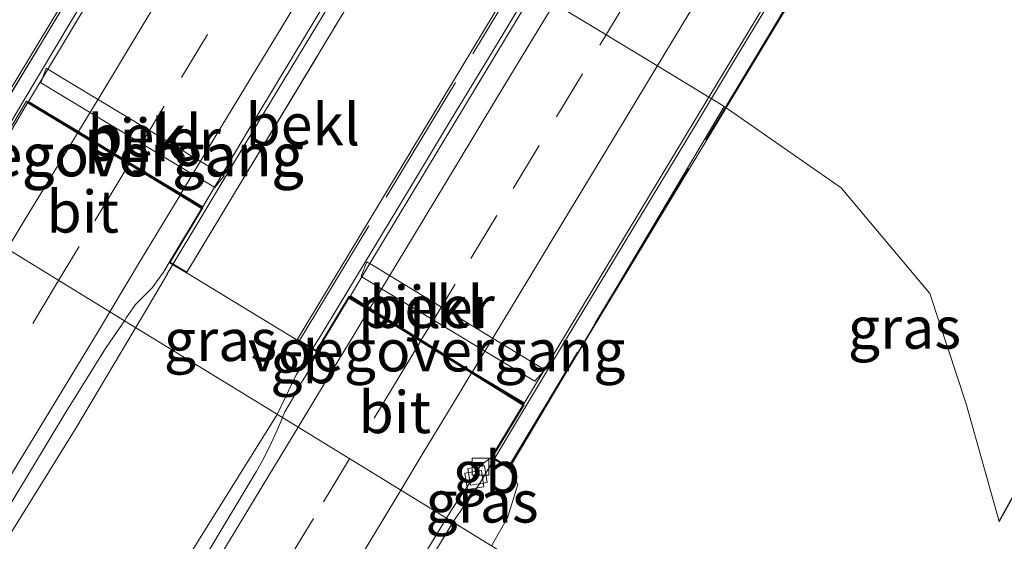
# Model space of a CAD drawing. Units: metres. Extents: x 175183 to 180007, y 543750 to 550000.
# Drawn here: x 179715 to 179774, y 544105 to 544136 of the extents above; entities that cross this region are included whole.
import ezdxf
from ezdxf.enums import TextEntityAlignment as Align

# ---------------------------------------------------------------- set-up
doc = ezdxf.new("R2010")
doc.units = ezdxf.units.M
doc.linetypes.add('IE-TERREINAFSCHEIDING', pattern=[10, 8, -2])
doc.linetypes.add('VW-3-9_STREEP', pattern=[12, 3, -9])
doc.layers.get('0').update_dxf_attribs({"lineweight": 25})
for name, color, linetype, lineweight in [('B-ME-BV-GELEIDECONSTRUCTIE-BARRIER-L-B1', 213, 'BV-STEPBARRIER', 18), ('B-ME-BV-GELEIDECONSTRUCTIE-BARRIER-L-B2', 213, 'BV-STEPBARRIER', 18), ('B-ME-BV-GELEIDECONSTRUCTIE-GELEIDERAIL-L-B1', 213, 'BV-GELEIDERAIL', 18), ('B-ME-GR-BOMENSTRUIKEN-GV-B6', 93, 'Continuous', 18), ('B-ME-GW-KRUINLIJN-L-B1', 93, 'Continuous', 18), ('B-ME-GW-TEENLIJN-L-B1', 93, 'Continuous', 18), ('B-ME-IE-GRASLAND-GV-B6', 93, 'Continuous', 18), ('B-ME-IE-HULPGEOMETRIE-L-B1', 53, 'Continuous', 18), ('B-ME-IE-TERREINAFSCHEIDING-RASTERHEKWERK-L-B2', 8, 'IE-TERREINAFSCHEIDING', 18), ('B-ME-KW-PIJLER-GV-B6', 173, 'Continuous', 18), ('B-ME-KW-VIADUCT-GV-B7', 173, 'Continuous', 18), ('B-ME-KW-VOEGOVERGANG-L-B2', 8, 'Continuous', 18), ('B-ME-OB-BEKLEDING-GV-B6', 253, 'Continuous', 18), ('B-ME-VH-VERH_SOORT-BITUMEN-GV-B6', 8, 'IE-TERREINAFSCHEIDING-NATUURLIJK-HOUTWAL', 18), ('B-ME-VH-VERH_SOORT-BITUMEN-GV-B7', 8, 'Continuous', 18), ('B-ME-VV-KOLK-S-B1', 8, 'Continuous', 18), ('B-ME-VW-MARKERING-39STREEP-015-L-B1', 255, 'VW-3-9_STREEP', 18), ('B-ME-VW-MARKERING-39STREEP-015-L-B2', 255, 'VW-3-9_STREEP', 18), ('B-ME-VW-MARKERING-STREEP-015-L-B1', 7, 'Continuous', 18), ('B-ME-VW-MARKERING-STREEP-015-L-B2', 7, 'Continuous', 18)]:
    doc.layers.add(name, color=color, linetype=linetype, lineweight=lineweight)
doc.layers.add('B-ME-GW-INSTEEKWATERGANG-L-B1', color=10, linetype='Continuous')
doc.styles.add('NLCS-ISO', font='NLCS-ISO.TTF')
doc.linetypes.add('BV-GELEIDERAIL', pattern='A,10,-3,[108,NLCS.SHX,S=1,R=0,X=0,Y=0],-3', length=16)
doc.linetypes.add('BV-STEPBARRIER', pattern='A,1,-1,[16,NLCS.SHX,S=1,R=0,X=-1,Y=0],1', length=3)
doc.linetypes.add('IE-TERREINAFSCHEIDING-NATUURLIJK-HOUTWAL', pattern='A,7,-1.5,[67,NLCS.SHX,S=0.75,R=45,X=0,Y=0],-1.5,7,-1.5,[70,NLCS.SHX,S=0.75,R=0,X=0,Y=0],-1.5', length=20)

# ---------------------------------------------------------------- blocks, each defined once
blk = doc.blocks.new('kolk')
blk.add_lwpolyline([(-0.5, -0.5), (0.5, -0.5), (0.5, 0.5), (-0.5, 0.5)], close=True)

msp = doc.modelspace()

# ---------------------------------------------------------------- linework, layer by layer
at = {"layer": 'B-ME-BV-GELEIDECONSTRUCTIE-BARRIER-L-B1'}
for p, q in [((179731.3332, 544115.1296, 14.2266), (179732.3086, 544116.6986, 14.242)), ((179742.2614, 544108.5963, 13.9611), (179743.1803, 544110.1325, 13.972))]:
    msp.add_line(p, q, dxfattribs=at)
at = {"layer": 'B-ME-BV-GELEIDECONSTRUCTIE-BARRIER-L-B2'}
for points in [[(179712.7489, 544127.6695, 14.0128), (179715.0902, 544131.5798, 14.0605), (179717.8431, 544136.1775, 14.1166), (179723.0368, 544144.7232, 14.2009), (179728.1981, 544153.2901, 14.2722), (179733.2763, 544161.7363, 14.3339), (179738.4448, 544170.2967, 14.3737), (179743.6212, 544178.8506, 14.4162), (179748.7993, 544187.4058, 14.4454), (179753.9678, 544195.9675, 14.431), (179759.1372, 544204.5275, 14.4098), (179764.3128, 544213.0851, 14.3687), (179769.4818, 544221.641, 14.3282), (179774.6512, 544230.2014, 14.2867), (179779.8174, 544238.7629, 14.2077), (179788.522, 544253.136, 14.0775), (179790.6866, 544256.7102, 14.0451)], [(179801.5703, 544250.221, 14.2952), (179799.2398, 544246.3719, 14.3262), (179795.7985, 544240.6881, 14.3719), (179790.6298, 544232.1272, 14.442), (179785.4654, 544223.5638, 14.5137), (179780.2862, 544215.0038, 14.5732), (179775.1175, 544206.4423, 14.6287), (179769.9458, 544197.8923, 14.6626), (179764.7762, 544189.3323, 14.6846), (179759.6048, 544180.7728, 14.6841), (179754.4275, 544172.2146, 14.6652), (179749.2579, 544163.654, 14.62), (179738.9912, 544146.6427, 14.5087), (179733.8212, 544138.083, 14.4365), (179728.6448, 544129.5265, 14.3561), (179725.9497, 544125.0384, 14.3005), (179723.6479, 544121.2052, 14.253)], [(179743.1803, 544110.1325, 13.972), (179744.8079, 544112.8534, 13.9914), (179747.3882, 544117.1358, 14.0352), (179749.9707, 544121.4173, 14.0718), (179752.5531, 544125.6987, 14.1123), (179755.1484, 544129.9721, 14.1504), (179757.7162, 544134.2624, 14.1908), (179760.3085, 544138.5381, 14.2235), (179762.9043, 544142.8115, 14.2528), (179767.5201, 544150.4599, 14.3022), (179771.6598, 544157.3051, 14.3376), (179775.7832, 544164.1604, 14.3534), (179779.9227, 544171.0064, 14.3637), (179784.0609, 544177.8533, 14.3599), (179788.1937, 544184.7029, 14.3493), (179792.3314, 544191.5493, 14.3269), (179796.4723, 544198.3946, 14.2988), (179800.6091, 544205.2422, 14.2594), (179804.7446, 544212.0902, 14.2121), (179808.8682, 544218.9455, 14.1526), (179813.0097, 544225.79, 14.101), (179814.9875, 544229.0524, 14.0681), (179818.3752, 544234.6493, 14.0101), (179820.5027, 544238.1436, 13.9731)], [(179732.3091, 544116.6983, 13.2), (179732.8182, 544117.5183, 14.2501), (179735.4126, 544121.7927, 14.2937), (179737.9931, 544126.0754, 14.3304), (179740.5803, 544130.3543, 14.3743), (179743.1729, 544134.6291, 14.4119), (179745.7411, 544138.9198, 14.4478), (179748.3406, 544143.1911, 14.4831), (179752.5049, 544150.1023, 14.539), (179755.0996, 544154.4196, 14.5668), (179757.6981, 544158.691, 14.5934), (179760.2726, 544162.977, 14.611), (179762.854, 544167.259, 14.6256), (179765.4406, 544171.5377, 14.6348), (179768.0304, 544175.8152, 14.6462), (179770.6204, 544180.0923, 14.6544)]]:
    msp.add_polyline3d(points, dxfattribs=at)
at = {"layer": 'B-ME-BV-GELEIDECONSTRUCTIE-GELEIDERAIL-L-B1'}
for p, q in [((179723.6531, 544121.1928, 14.0916), (179722.281, 544118.8636, 14.063)), ((179722.281, 544118.8636, 14.063), (179718.1635, 544111.9381, 14.0267)), ((179731.3332, 544115.1296, 14.2266), (179730.211, 544112.809, 13.912)), ((179742.2614, 544108.5963, 13.9611), (179740.714, 544106.38, 13.712))]:
    msp.add_line(p, q, dxfattribs=at)
for points in [[(179570.36, 543857.447, 8.623), (179586.694, 543884.579, 9.277), (179601.471, 543908.998, 9.875), (179621.277, 543941.663, 10.642), (179640.066, 543972.654, 11.46), (179660.349, 544006.283, 12.207), (179671.717, 544025.091, 12.727), (179694.067, 544057.666, 13.358), (179711.252, 544082.987, 13.617), (179716.005, 544090.08, 13.707), (179730.211, 544112.809, 13.912)], [(179569.746, 543857.799, 8.585), (179573.106, 543863.333, 8.74), (179589.963, 543891.379, 9.3), (179600.822, 543909.346, 9.72), (179618.815, 543939.133, 10.497), (179638.643, 543971.878, 11.393), (179662.237, 544010.87, 12.315), (179670.943, 544025.424, 12.679), (179687.131, 544056.106, 13.192), (179702.668, 544085.208, 13.492), (179710.526, 544099.688, 13.67), (179718.1635, 544111.9381, 14.0267)], [(179585.073, 543849.016, 8.262), (179600.48, 543874.319, 8.852), (179616.554, 543900.922, 9.449), (179649.702, 543955.88, 10.726), (179674.901, 543997.558, 11.714), (179706.715, 544050.009, 12.881), (179740.664, 544106.297, 13.712), (179740.714, 544106.38, 13.712)]]:
    msp.add_polyline3d(points, dxfattribs=at)
at = {"layer": 'B-ME-GR-BOMENSTRUIKEN-GV-B6'}
msp.add_polyline3d([(179714.294, 544131.945, 11.764), (179714.1429, 544131.9819, 11.784), (179712.514, 544132.38, 12), (179711.069, 544132.2, 12.043), (179708.536, 544129.9, 12.073), (179706.775, 544127.157, 12.018), (179688.094, 544138.592, 1.342), (179690.518, 544143.224, 1.361), (179693.37, 544146.924, 1.362), (179696.155, 544149.167, 1.282), (179700.121, 544151.164, 1.287), (179704.064, 544152.998, 1.337), (179709.495, 544154.566, 1.456), (179712.286, 544154.267, 1.456), (179716.94, 544153.392, 1.456), (179722.981, 544151.172, 1.456), (179725.1436, 544150.2036, 1.4255), (179725.252, 544150.155, 1.424), (179716.0641, 544134.8865, 10.0938), (179714.294, 544131.945, 11.764)], dxfattribs=at)
at = {"layer": 'B-ME-GW-INSTEEKWATERGANG-L-B1'}
msp.add_polyline3d([(179773.354, 544106.414, 0.549), (179775.951, 544111.068, 0.623), (179777.976, 544115.408, 0.616), (179780.584, 544119.901, 0.574), (179782.188, 544122.989, 0.553), (179783.599, 544126.07, 0.554), (179784.021, 544128.49, 0.554), (179783.68, 544131.757, 0.488), (179782.381, 544134.625, 0.508), (179779.173, 544137.082, 0.718), (179773.171, 544140.439, 0.808), (179765.6313, 544145.3433, 1.132), (179765.5857, 544145.373, 1.134), (179765.003, 544145.752, 1.159)], dxfattribs=at)
at = {"layer": 'B-ME-GW-KRUINLIJN-L-B1'}
msp.add_polyline3d([(179743.027, 544104.964, 12.939), (179743.978, 544106.64, 12.958), (179744.59, 544108.615, 13.039), (179744.086, 544109.585, 13.15)], dxfattribs=at)
at = {"layer": 'B-ME-GW-TEENLIJN-L-B1'}
msp.add_polyline3d([(179756.918, 544131.198, 1.339), (179756.9937, 544131.1454, 1.339), (179757.0357, 544131.1162, 1.339), (179763.918, 544126.334, 1.339), (179769.21, 544120.032, 1.238), (179771.387, 544113.441, 0.958), (179773.354, 544106.414, 0.549)], dxfattribs=at)
at = {"layer": 'B-ME-IE-GRASLAND-GV-B6'}
for points in [[(179756.918, 544131.198, 1.339), (179756.029, 544131.7378, 1.335), (179756.0124, 544131.7479, 1.3349), (179753.0074, 544133.5728, 1.3214), (179749.8756, 544135.4746, 1.3072), (179749.157, 544135.911, 1.304), (179746.7619, 544137.3472, 1.3091)], [(179744.086, 544109.585, 13.15), (179747.4212, 544115.2025, 10.0801), (179750.6528, 544120.6454, 7.1057), (179756.918, 544131.198, 1.339), (179756.9937, 544131.1454, 1.339), (179757.0357, 544131.1162, 1.339), (179763.918, 544126.334, 1.339), (179769.21, 544120.032, 1.238), (179771.387, 544113.441, 0.958), (179773.354, 544106.414, 0.549), (179775.951, 544111.068, 0.623)], [(179775.951, 544111.068, 0.623), (179773.354, 544106.414, 0.549), (179771.387, 544113.441, 0.958), (179769.21, 544120.032, 1.238), (179763.918, 544126.334, 1.339), (179757.0357, 544131.1162, 1.339), (179756.9937, 544131.1454, 1.339), (179756.918, 544131.198, 1.339)], [(179730.526, 544112.616, 13.274), (179721.083, 544118.3978, 13.2368), (179721.1998, 544118.5691, 13.2374), (179721.7551, 544119.3584, 13.2761), (179722.7485, 544120.3649, 13.323), (179723.4259, 544121.3042, 13.3243), (179723.7655, 544121.8711, 13.3332), (179723.8623, 544121.8141, 13.25), (179724.7917, 544121.2537, 13.25), (179724.831, 544121.23, 13.25), (179731.357, 544117.273, 13.2), (179732.515, 544116.574, 13.2), (179732.568, 544116.542, 13.2), (179732.195, 544115.554, 13.301), (179731.673, 544114.702, 13.3), (179731.183, 544113.83, 13.297), (179730.674, 544112.969, 13.281), (179730.526, 544112.616, 13.274)], [(179681.2438, 544052.7071, 12.462), (179686.4611, 544061.2381, 12.6115), (179691.6276, 544069.8002, 12.7384), (179696.9224, 544078.691, 12.885), (179702.099, 544087.2468, 12.9856), (179707.2592, 544095.8129, 13.0888), (179712.4013, 544104.39, 13.1421), (179717.5837, 544112.9422, 13.2138), (179719.9601, 544116.751, 13.2311), (179721.083, 544118.3978, 13.2368), (179730.526, 544112.616, 13.274)], [(179730.526, 544112.616, 13.274), (179730.286, 544112.046, 13.264), (179729.867, 544111.137, 13.281), (179729.43, 544110.238, 13.269), (179728.966, 544109.383, 13.239), (179718.303, 544091.618, 13.178), (179717.53, 544090.413, 13.141), (179716.724, 544089.15, 13.145), (179715.448, 544086.998, 13.117), (179712.87, 544082.715, 13.078), (179710.247, 544078.458, 13.009), (179707.675, 544074.17, 12.98), (179705.089, 544069.891, 12.936), (179702.441, 544065.649, 12.857), (179699.848, 544061.374, 12.76), (179697.32, 544057.059, 12.699), (179694.764, 544052.762, 12.639)], [(179743.027, 544104.964, 12.939), (179740.327, 544106.617, 13.07), (179740.606, 544107.077, 13.073), (179741.791, 544108.82, 13.06), (179742.386, 544109.784, 13.076), (179743.01, 544110.235, 13.15), (179743.034, 544110.221, 13.15), (179744.086, 544109.585, 13.15), (179744.59, 544108.615, 13.039), (179743.978, 544106.64, 12.958), (179743.027, 544104.964, 12.939)], [(179743.027, 544104.964, 12.939), (179743.978, 544106.64, 12.958), (179744.59, 544108.615, 13.039), (179744.086, 544109.585, 13.15)], [(179640.117, 543941.053, 10.098), (179653.898, 543963.911, 10.599), (179668.149, 543987.521, 11.18), (179682.318, 544010.874, 11.677), (179696.742, 544034.821, 12.183), (179704.412, 544047.561, 12.429), (179706.866, 544051.514, 12.489), (179709.473, 544055.78, 12.549), (179712.052, 544060.065, 12.624), (179714.666, 544064.327, 12.667), (179717.26, 544068.601, 12.738), (179719.875, 544072.863, 12.773), (179722.447, 544077.15, 12.818), (179725.046, 544081.422, 12.859), (179727.62, 544085.709, 12.907), (179730.232, 544089.973, 12.945), (179732.814, 544094.257, 12.98), (179735.41, 544098.531, 13.016), (179738.014, 544102.801, 13.053), (179740.327, 544106.617, 13.07), (179743.027, 544104.964, 12.939)]]:
    msp.add_polyline3d(points, dxfattribs=at)
at = {"layer": 'B-ME-IE-HULPGEOMETRIE-L-B1'}
msp.add_polyline3d([(179780.649, 544082.164, -0.5), (179773.972, 544086.019, -0.5), (179771.769, 544087.368, -0.323), (179771.096, 544087.801, -0.35), (179766.257, 544090.743, -0.35), (179764.863, 544091.596, 0.336), (179750.563, 544100.35, 8.636), (179743.027, 544104.964, 12.939), (179740.327, 544106.617, 13.07), (179730.526, 544112.616, 13.274), (179721.083, 544118.3978, 13.2368), (179711.1516, 544124.4768, 13.0727), (179708.859, 544125.881, 12.91), (179706.775, 544127.157, 12.018), (179688.094, 544138.592, 1.342), (179683.914, 544141.152, -0.45), (179680.679, 544143.128, -0.45), (179679.996, 544143.55, -0.336), (179676.197, 544145.876, -0.6), (179673.79, 544147.285, -0.6)], dxfattribs=at)
at = {"layer": 'B-ME-IE-TERREINAFSCHEIDING-RASTERHEKWERK-L-B2'}
for points in [[(179712.336, 544128.718, 13.805), (179712.366, 544128.7676, 13.805), (179712.8876, 544129.6306, 13.805), (179714.2873, 544131.9466, 13.805), (179716.0641, 544134.8865, 13.805), (179725.2814, 544150.1377, 13.805), (179733.9722, 544164.5178, 13.805), (179736.0865, 544168.0163, 13.805), (179765.1572, 544216.1175, 13.805), (179766.2626, 544217.9465, 13.805), (179770.1275, 544224.3415, 13.805), (179773.6452, 544230.162, 13.805), (179774.9805, 544232.3714, 13.805), (179775.176, 544232.6949, 13.805), (179775.3986, 544233.0633, 13.805), (179776.6502, 544235.1341, 13.805), (179786.48, 544251.399, 13.805), (179789.6289, 544256.6794, 13.7267), (179789.6545, 544256.7224, 13.7261)], [(179802.045, 544249.32, 14.088), (179802.0388, 544249.3095, 14.0879), (179802.0132, 544249.2664, 14.0874), (179799.1628, 544244.4568, 14.0342), (179798.671, 544243.627, 14.025), (179789.0202, 544227.6415, 14.029), (179787.7064, 544225.4653, 14.0295), (179787.464, 544225.0638, 14.0296), (179787.2177, 544224.6559, 14.0297), (179786.0188, 544222.67, 14.0302), (179782.5247, 544216.8823, 14.0316), (179779.8586, 544212.4662, 14.0327), (179776.3325, 544206.6256, 14.0341), (179776.2809, 544206.5402, 14.0341), (179750.5542, 544163.9265, 14.0445), (179750.5023, 544163.8405, 14.0445), (179750.2579, 544163.4357, 14.0446), (179749.4655, 544162.1232, 14.0449), (179747.1981, 544158.3674, 14.0459), (179746.3779, 544157.0088, 14.0462), (179737.7647, 544142.742, 14.0497), (179724.7917, 544121.2537, 14.055)], [(179731.527, 544117.185, 14.059), (179731.5465, 544117.2173, 14.059), (179744.53, 544138.6855, 14.0578), (179753.0936, 544152.8453, 14.057), (179753.9504, 544154.262, 14.0569), (179756.2245, 544158.0222, 14.0567), (179757.022, 544159.3409, 14.0566), (179757.2702, 544159.7512, 14.0566), (179757.3222, 544159.8372, 14.0566), (179783.0688, 544202.4091, 14.0541), (179783.1208, 544202.495, 14.0541), (179789.3328, 544212.7666, 14.0535), (179792.839, 544218.5641, 14.0532), (179793.9557, 544220.4105, 14.0531), (179794.2315, 544220.8665, 14.0531), (179794.4823, 544221.2812, 14.0531), (179795.8434, 544223.5317, 14.053), (179805.402, 544239.337, 14.052), (179808.8215, 544244.9547, 14.0955), (179808.8476, 544244.9976, 14.0958), (179808.86, 544245.018, 14.096)], [(179744.009, 544109.644, 13.62), (179744.0295, 544109.6779, 13.6201), (179750.6528, 544120.6454, 13.6436), (179756.9937, 544131.1454, 13.6661), (179765.5857, 544145.373, 13.6965), (179768.1117, 544149.5558, 13.7055), (179796.3521, 544196.3192, 13.8056), (179797.6203, 544198.4192, 13.8101), (179801.7665, 544205.285, 13.8248), (179805.2786, 544211.1006, 13.8372), (179806.4076, 544212.9701, 13.8412), (179806.6737, 544213.4107, 13.8421), (179806.8854, 544213.7612, 13.8429), (179808.2713, 544216.0561, 13.8478), (179817.625, 544231.545, 13.881), (179820.4632, 544236.3363, 13.8739), (179821.2156, 544237.6065, 13.8721), (179821.236, 544237.641, 13.872)]]:
    msp.add_polyline3d(points, dxfattribs=at)
at = {"layer": 'B-ME-KW-PIJLER-GV-B6'}
for points in [[(179726.8765, 544126.828, 10.8884), (179726.489, 544126.353, 11.524), (179726.4617, 544126.3694, 11.5234), (179725.2158, 544127.1177, 11.4946), (179722.1144, 544128.9805, 11.423), (179719.0103, 544130.8449, 11.3514), (179716.088, 544132.6, 11.284), (179716.2721, 544133.1075, 10.8826), (179716.409, 544133.485, 10.584), (179716.4757, 544133.4447, 10.5841), (179719.4825, 544131.6268, 10.5869), (179722.5824, 544129.7527, 10.5898), (179725.6772, 544127.8816, 10.5927), (179726.9205, 544127.1299, 10.5939), (179727.0214, 544127.0689, 10.594), (179727.056, 544127.048, 10.594), (179726.8765, 544126.828, 10.8884)], [(179736.4532, 544120.3062, 11.4799), (179735.2708, 544121.0186, 11.5072), (179735.237, 544121.039, 11.508), (179735.2809, 544121.1561, 11.3826), (179735.566, 544121.916, 10.569), (179735.6932, 544121.8391, 10.5692), (179735.7463, 544121.807, 10.5693), (179736.9284, 544121.0918, 10.5715), (179740.0734, 544119.1891, 10.5775), (179743.1886, 544117.3045, 10.5834), (179746.211, 544115.476, 10.589), (179746.0987, 544115.3443, 10.718), (179745.62, 544114.783, 11.268), (179742.721, 544116.5297, 11.335), (179739.6034, 544118.4082, 11.4071), (179736.4532, 544120.3062, 11.4799)]]:
    msp.add_polyline3d(points, dxfattribs=at)
at = {"layer": 'B-ME-KW-VIADUCT-GV-B7'}
for points in [[(179714.1429, 544131.9819, 13.3543), (179725.1436, 544150.2036, 13.3558), (179725.1532, 544150.2195, 13.3558), (179733.8327, 544164.5963, 13.357), (179735.9548, 544168.1114, 13.3573), (179764.9961, 544216.2157, 13.3612)], [(179776.2723, 544206.5454, 13.5706), (179750.548, 544163.9303, 13.5793), (179750.4961, 544163.8443, 13.5793), (179750.2517, 544163.4394, 13.5794), (179749.4594, 544162.1269, 13.5797), (179747.1918, 544158.3703, 13.5804), (179746.3722, 544157.0125, 13.5807), (179737.7597, 544142.745, 13.5836), (179724.814, 544121.299, 13.588), (179723.8881, 544121.8571, 13.5469), (179723.8263, 544121.8944, 13.5442), (179723.9973, 544122.1876, 13.544), (179725.778, 544125.139, 13.544), (179724.4902, 544125.9164, 13.5106), (179721.3911, 544127.7871, 13.4303), (179718.2931, 544129.6572, 13.35), (179715.242, 544131.499, 13.271), (179713.265, 544128.225, 13.268)], [(179765.6313, 544145.3433, 13.359), (179757.0357, 544131.1162, 13.359), (179747.423, 544115.2056, 13.359), (179744.069, 544109.654, 13.359), (179744.0295, 544109.6779, 13.3564), (179743.079, 544110.252, 13.293), (179744.964, 544113.373, 13.293), (179744.9448, 544113.3849, 13.2935), (179741.9477, 544115.2485, 13.3664), (179738.8435, 544117.1787, 13.4418), (179735.7346, 544119.1119, 13.5174), (179734.517, 544119.869, 13.547), (179732.551, 544116.611, 13.545), (179732.541, 544116.617, 13.5457), (179731.5465, 544117.2173, 13.6182), (179731.426, 544117.29, 13.627), (179744.3877, 544138.7708, 13.6268)]]:
    msp.add_polyline3d(points, dxfattribs=at)
at = {"layer": 'B-ME-KW-VOEGOVERGANG-L-B2'}
for p, q in [((179725.7007, 544125.1013, 13.384), (179715.3057, 544131.4272, 13.1294)), ((179715.3294, 544131.4462, 13.1302), (179725.7378, 544125.1633, 13.385)), ((179734.5049, 544119.7518, 13.202), (179744.9805, 544113.4942, 13.1121))]:
    msp.add_line(p, q, dxfattribs=at)
at = {"layer": 'B-ME-OB-BEKLEDING-GV-B6'}
for points in [[(179714.294, 544131.945, 11.764), (179716.0641, 544134.8865, 10.0938), (179725.252, 544150.155, 1.424)], [(179746.7619, 544137.3472, 1.3091), (179749.157, 544135.911, 1.304), (179749.8756, 544135.4746, 1.3072), (179753.0074, 544133.5728, 1.3214), (179756.0124, 544131.7479, 1.3349), (179756.029, 544131.7378, 1.335), (179756.918, 544131.198, 1.339), (179750.6528, 544120.6454, 7.1057), (179747.4212, 544115.2025, 10.0801), (179744.086, 544109.585, 13.15), (179743.034, 544110.221, 13.15), (179743.01, 544110.235, 13.15), (179744.896, 544113.357, 13.112), (179741.922, 544115.206, 13.1378), (179738.817, 544117.137, 13.1648), (179735.7074, 544119.07, 13.3084), (179734.534, 544119.8, 13.202), (179732.568, 544116.542, 13.2), (179732.515, 544116.574, 13.2), (179731.357, 544117.273, 13.2), (179724.831, 544121.23, 13.25), (179724.7917, 544121.2537, 13.25), (179723.8623, 544121.8141, 13.25), (179723.7655, 544121.8711, 13.3332), (179725.712, 544125.1202, 13.3843), (179724.4109, 544125.9056, 13.3545), (179721.36, 544127.7472, 13.2846), (179718.2865, 544129.6025, 13.2239), (179715.3036, 544131.4031, 13.1294), (179714.7948, 544130.5555, 13.1145)], [(179719.0103, 544130.8449, 11.3514), (179722.1144, 544128.9805, 11.423), (179725.2158, 544127.1177, 11.4946), (179726.4617, 544126.3694, 11.5234), (179726.489, 544126.353, 11.524), (179726.8765, 544126.828, 10.8884), (179727.056, 544127.048, 10.594), (179727.0214, 544127.0689, 10.594), (179726.9205, 544127.1299, 10.5939), (179725.6772, 544127.8816, 10.5927), (179722.5824, 544129.7527, 10.5898), (179719.4825, 544131.6268, 10.5869), (179716.4757, 544133.4447, 10.5841), (179716.409, 544133.485, 10.584), (179716.2721, 544133.1075, 10.8825), (179716.088, 544132.6, 11.284), (179719.0103, 544130.8449, 11.3514)], [(179736.4532, 544120.3062, 11.4799), (179739.6034, 544118.4082, 11.4071), (179742.721, 544116.5297, 11.335), (179745.62, 544114.783, 11.268), (179746.0987, 544115.3443, 10.718), (179746.211, 544115.476, 10.589), (179743.1886, 544117.3045, 10.5834), (179740.0734, 544119.1891, 10.5775), (179736.9284, 544121.0918, 10.5715), (179735.7463, 544121.807, 10.5693), (179735.6932, 544121.8391, 10.5692), (179735.566, 544121.916, 10.569), (179735.2809, 544121.1561, 11.3826), (179735.237, 544121.039, 11.508), (179735.2708, 544121.0186, 11.5072), (179736.4532, 544120.3062, 11.4799)]]:
    msp.add_polyline3d(points, dxfattribs=at)
at = {"layer": 'B-ME-VH-VERH_SOORT-BITUMEN-GV-B6'}
for points in [[(179713.3372, 544128.1227, 13.0787), (179714.7948, 544130.5555, 13.1145), (179715.3036, 544131.4031, 13.1294), (179718.2865, 544129.6025, 13.2239), (179721.36, 544127.7472, 13.2846), (179724.4109, 544125.9056, 13.3545), (179725.712, 544125.1202, 13.3843), (179723.7655, 544121.8711, 13.3332), (179723.4259, 544121.3042, 13.3243), (179722.7485, 544120.3649, 13.323), (179721.7551, 544119.3584, 13.2761), (179721.1998, 544118.5691, 13.2374), (179721.083, 544118.3978, 13.2368), (179711.1516, 544124.4768, 13.0727), (179711.5389, 544125.1198, 13.08), (179712.9419, 544127.463, 13.069), (179713.3372, 544128.1227, 13.0787)], [(179666.2996, 544050.3265, 12.0435), (179671.4742, 544058.8841, 12.2154), (179676.6196, 544067.4584, 12.378), (179681.9202, 544076.0997, 12.5038), (179687.0851, 544084.6624, 12.6368), (179692.2895, 544093.2017, 12.7324), (179697.4917, 544101.7424, 12.8333), (179702.6009, 544110.339, 12.9354), (179707.7863, 544118.8889, 13.0093), (179711.1516, 544124.4768, 13.0727), (179721.083, 544118.3978, 13.2368), (179719.9601, 544116.751, 13.2311), (179717.5837, 544112.9422, 13.2138), (179712.4013, 544104.39, 13.1421), (179707.2592, 544095.8129, 13.0888), (179702.099, 544087.2468, 12.9856), (179696.9224, 544078.691, 12.885), (179691.6276, 544069.8002, 12.7384), (179686.4611, 544061.2381, 12.6115), (179681.2438, 544052.7071, 12.462)], [(179740.327, 544106.617, 13.07), (179730.526, 544112.616, 13.274), (179730.674, 544112.969, 13.281), (179731.183, 544113.83, 13.297), (179731.673, 544114.702, 13.3), (179732.195, 544115.554, 13.301), (179732.568, 544116.542, 13.2), (179734.534, 544119.8, 13.202), (179735.7074, 544119.07, 13.3084), (179738.817, 544117.137, 13.1648), (179741.922, 544115.206, 13.1378), (179744.896, 544113.357, 13.112), (179743.01, 544110.235, 13.15), (179742.386, 544109.784, 13.076), (179741.791, 544108.82, 13.06), (179740.606, 544107.077, 13.073), (179740.327, 544106.617, 13.07)], [(179730.526, 544112.616, 13.274), (179740.327, 544106.617, 13.07), (179738.014, 544102.801, 13.053), (179735.41, 544098.531, 13.016), (179732.814, 544094.257, 12.98), (179730.232, 544089.973, 12.945), (179727.62, 544085.709, 12.907), (179725.046, 544081.422, 12.859), (179722.447, 544077.15, 12.818), (179719.875, 544072.863, 12.773), (179717.26, 544068.601, 12.738), (179714.666, 544064.327, 12.667), (179712.052, 544060.065, 12.624), (179709.473, 544055.78, 12.549), (179706.866, 544051.514, 12.489), (179704.412, 544047.561, 12.429), (179696.742, 544034.821, 12.183), (179682.318, 544010.874, 11.677), (179668.149, 543987.521, 11.18), (179653.898, 543963.911, 10.599), (179640.117, 543941.053, 10.098)], [(179694.764, 544052.762, 12.639), (179697.32, 544057.059, 12.699), (179699.848, 544061.374, 12.76), (179702.441, 544065.649, 12.857), (179705.089, 544069.891, 12.936), (179707.675, 544074.17, 12.98), (179710.247, 544078.458, 13.009), (179712.87, 544082.715, 13.078), (179715.448, 544086.998, 13.117), (179716.724, 544089.15, 13.145), (179717.53, 544090.413, 13.141), (179718.303, 544091.618, 13.178), (179728.966, 544109.383, 13.239), (179729.43, 544110.238, 13.269), (179729.867, 544111.137, 13.281), (179730.286, 544112.046, 13.264), (179730.526, 544112.616, 13.274)]]:
    msp.add_polyline3d(points, dxfattribs=at)
at = {"layer": 'B-ME-VH-VERH_SOORT-BITUMEN-GV-B7'}
for points in [[(179734.587, 544119.885, 13.202), (179735.2708, 544121.0186, 13.2032), (179735.7463, 544121.807, 13.204), (179745.5559, 544138.0703, 13.2213), (179754.1453, 544152.3108, 13.2365), (179754.9057, 544153.5714, 13.2378), (179757.2244, 544157.4155, 13.2419), (179758.0209, 544158.736, 13.2433), (179758.2692, 544159.1476, 13.2437), (179758.3211, 544159.2337, 13.2438), (179782.9195, 544200.0154, 13.2872)], [(179789.3253, 544186.8688, 13.2444), (179768.7886, 544152.8879, 13.1832), (179768.7368, 544152.8022, 13.183), (179767.6991, 544151.0852, 13.1799), (179764.6157, 544145.9832, 13.1707), (179756.0124, 544131.7479, 13.145), (179746.1871, 544115.4905, 13.1157), (179746.0987, 544115.3443, 13.1154), (179744.949, 544113.442, 13.112), (179741.9739, 544115.2919, 13.1378), (179738.8706, 544117.2215, 13.1648), (179735.7606, 544119.1553, 13.1918), (179734.587, 544119.885, 13.202)], [(179759.3573, 544180.9208, 13.7993), (179754.2148, 544172.3432, 13.7642), (179749.0268, 544163.7938, 13.7197), (179738.8878, 544146.9725, 13.6141), (179733.7037, 544138.4212, 13.5454), (179728.5477, 544129.8534, 13.4588), (179725.7637, 544125.2064, 13.3857), (179724.4627, 544125.9917, 13.3553), (179721.4121, 544127.8332, 13.2858), (179718.3386, 544129.6884, 13.2253), (179715.3553, 544131.4893, 13.1309), (179719.9049, 544139.0692, 13.2642), (179725.0822, 544147.6242, 13.3469), (179730.2645, 544156.1765, 13.4091), (179733.5182, 544161.5891, 13.4465), (179738.6783, 544170.1546, 13.4868), (179743.8621, 544178.7053, 13.5319)]]:
    msp.add_polyline3d(points, dxfattribs=at)
at = {"layer": 'B-ME-VW-MARKERING-39STREEP-015-L-B1'}
for points in [[(179721.36, 544127.7472, 13.2846), (179720.8652, 544126.9301, 13.2741), (179718.3789, 544122.8243, 13.2423), (179717.1562, 544120.8014, 13.2286)], [(179717.1562, 544120.8014, 13.2286), (179693.233, 544081.1932, 12.8527), (179670.3802, 544043.3931, 12.2484), (179647.5175, 544005.5054, 11.473), (179624.7245, 543967.7747, 10.6164), (179601.9507, 543930.099, 9.7463), (179579.2866, 543892.3599, 8.845), (179567.4432, 543872.5975, 8.3517), (179561.3712, 543862.5976, 8.122)], [(179738.772, 544117.165, 13.2422), (179737.566, 544115.155, 13.28), (179734.54, 544110.159, 13.234)], [(179734.54, 544110.159, 13.234), (179732.386, 544106.601, 13.2), (179727.298, 544098.2, 13.147), (179723.109, 544091.323, 13.095), (179718.919, 544084.482, 13.041), (179713.731, 544075.933, 12.958), (179709.579, 544069.084, 12.881), (179705.384, 544062.17, 12.785), (179701.228, 544055.334, 12.688), (179697.026, 544048.412, 12.568), (179692.829, 544041.489, 12.442), (179688.686, 544034.646, 12.311), (179684.517, 544027.78, 12.181), (179680.345, 544020.907, 12.037), (179676.205, 544014.062, 11.88), (179672.03, 544007.123, 11.723), (179667.871, 544000.208, 11.557), (179663.732, 543993.361, 11.393), (179659.567, 543986.44, 11.232), (179654.402, 543977.88, 11.036), (179650.219, 543970.991, 10.879), (179646.091, 543964.138, 10.719), (179641.901, 543957.191, 10.563)]]:
    msp.add_polyline3d(points, dxfattribs=at)
at = {"layer": 'B-ME-VW-MARKERING-39STREEP-015-L-B2'}
msp.add_line((179738.8235, 544117.2508, 13.2406), (179738.772, 544117.165, 13.2422), dxfattribs=at)
for points in [[(179751.2048, 544177.1157, 13.6866), (179748.7208, 544173.0084, 13.6668), (179746.2306, 544168.8873, 13.6441), (179743.6448, 544164.6078, 13.6283), (179741.0879, 544160.3747, 13.5959), (179738.6067, 544156.2657, 13.5673), (179736.0944, 544152.1051, 13.5358), (179733.6146, 544147.9953, 13.505), (179731.1348, 544143.8855, 13.473), (179728.635, 544139.761, 13.4321), (179726.0451, 544135.4841, 13.3816), (179723.4552, 544131.2071, 13.3294), (179721.4121, 544127.8332, 13.2858)], [(179738.8235, 544117.2508, 13.2406), (179739.2898, 544118.0196, 13.2506), (179741.7789, 544122.1238, 13.2971), (179744.3089, 544126.2985, 13.3365), (179746.8983, 544130.5758, 13.3755), (179749.487, 544134.8535, 13.4065), (179752.0386, 544139.0677, 13.4394), (179754.6289, 544143.3445, 13.4678), (179757.1216, 544147.4648, 13.494), (179759.7068, 544151.7446, 13.5204), (179762.2791, 544156.0071, 13.5515), (179764.861, 544160.2889, 13.5797), (179767.4423, 544164.5711, 13.6017), (179769.9506, 544168.7327, 13.6205), (179772.4282, 544172.8438, 13.6357), (179774.9606, 544177.043, 13.6383)]]:
    msp.add_polyline3d(points, dxfattribs=at)
at = {"layer": 'B-ME-VW-MARKERING-STREEP-015-L-B1'}
for p, q in [((179735.6739, 544119.0091, 13.3071), (179735.7074, 544119.07, 13.3084)), ((179741.8252, 544115.2662, 13.1754), (179741.63, 544114.943, 13.203))]:
    msp.add_line(p, q, dxfattribs=at)
for points in [[(179718.2865, 544129.6025, 13.2239), (179717.6989, 544128.6332, 13.208), (179715.1069, 544124.3575, 13.1753), (179714.0892, 544122.6787, 13.1624)], [(179724.4109, 544125.9056, 13.3545), (179722.054, 544121.9896, 13.3169), (179720.219, 544118.9266, 13.3025)], [(179720.219, 544118.9266, 13.3025), (179719.5156, 544117.7525, 13.2969), (179716.9842, 544113.5903, 13.2778), (179714.3957, 544109.3319, 13.2568), (179711.8422, 544105.107, 13.2153), (179709.2718, 544100.8268, 13.1772), (179706.7236, 544096.6273, 13.1408), (179704.2169, 544092.4716, 13.1025), (179701.7098, 544088.3437, 13.0564), (179699.1328, 544084.059, 13.0018), (179696.5558, 544079.7742, 12.9477), (179694.0323, 544075.5813, 12.8963), (179691.5294, 544071.432, 12.8406), (179688.9676, 544067.1974, 12.7781), (179686.4505, 544063.0224, 12.7138), (179683.9173, 544058.8397, 12.6501), (179681.3444, 544054.5798, 12.5759)], [(179735.6739, 544119.0091, 13.3071), (179734.763, 544117.487, 13.35), (179733.988, 544116.202, 13.319), (179731.466, 544112.041, 13.298)], [(179737.598, 544108.287, 13.164), (179738.933, 544110.504, 13.183), (179741.01, 544113.923, 13.21), (179741.63, 544114.943, 13.203)], [(179731.466, 544112.041, 13.298), (179729.32, 544108.501, 13.28), (179724.652, 544100.794, 13.235), (179719.977, 544093.085, 13.181), (179715.295, 544085.382, 13.12), (179710.626, 544077.685, 13.049), (179705.961, 544070.003, 12.961), (179701.287, 544062.299, 12.849), (179696.612, 544054.597, 12.731), (179691.935, 544046.891, 12.592), (179687.263, 544039.173, 12.447), (179682.573, 544031.469, 12.304), (179677.926, 544023.791, 12.146), (179673.261, 544016.095, 11.968), (179668.614, 544008.357, 11.793), (179663.951, 544000.635, 11.606), (179659.289, 543992.921, 11.425), (179654.643, 543985.247, 11.246), (179649.963, 543977.505, 11.069), (179645.29, 543969.777, 10.893), (179640.667, 543962.068, 10.716), (179635.976, 543954.357, 10.544)], [(179705.164, 544054.765, 12.624), (179707.238, 544058.185, 12.677), (179709.313, 544061.605, 12.724), (179711.797, 544065.699, 12.781), (179713.874, 544069.118, 12.826), (179715.95, 544072.537, 12.869), (179718.318, 544076.433, 12.906), (179720.396, 544079.851, 12.937), (179722.474, 544083.268, 12.975), (179724.748, 544087.017, 13.011), (179726.819, 544090.439, 13.034), (179728.531, 544093.267, 13.048), (179730.6, 544096.69, 13.076), (179732.669, 544100.113, 13.1), (179735.172, 544104.26, 13.13), (179737.236, 544107.687, 13.159), (179737.598, 544108.287, 13.164)]]:
    msp.add_polyline3d(points, dxfattribs=at)
at = {"layer": 'B-ME-VW-MARKERING-STREEP-015-L-B2'}
msp.add_line((179741.877, 544115.3521, 13.1681), (179741.8252, 544115.2662, 13.1754), dxfattribs=at)
for points in [[(179756.5373, 544179.052, 13.7616), (179753.9532, 544174.7715, 13.7441), (179751.3964, 544170.5319, 13.7269), (179748.8148, 544166.25, 13.7003), (179746.3008, 544162.0811, 13.6803), (179743.7139, 544157.8023, 13.6518), (179741.2086, 544153.6505, 13.6239), (179738.6601, 544149.4359, 13.5943), (179736.173, 544145.3305, 13.5598), (179733.6666, 544141.1933, 13.5265), (179731.1875, 544137.0831, 13.4855), (179728.6706, 544132.9228, 13.4404), (179726.109, 544128.7142, 13.3932), (179724.568, 544126.1665, 13.357), (179724.4627, 544125.9917, 13.3553)], [(179741.877, 544115.3521, 13.1681), (179742.0846, 544115.6941, 13.1787), (179744.6787, 544119.9685, 13.2249), (179747.2291, 544124.1793, 13.2676), (179749.8017, 544128.4288, 13.3066), (179752.284, 544132.5371, 13.3401), (179754.8699, 544136.8165, 13.3733), (179757.3616, 544140.938, 13.4017), (179759.9505, 544145.2156, 13.4294), (179762.4835, 544149.425, 13.4542), (179764.9836, 544153.5623, 13.4825), (179767.5681, 544157.8376, 13.51), (179770.0477, 544161.9509, 13.5313), (179772.6275, 544166.2308, 13.5496), (179775.2113, 544170.5095, 13.5635), (179777.8014, 544174.7858, 13.5722), (179780.3896, 544179.058, 13.5656)], [(179747.4904, 544177.9923, 13.6078), (179744.953, 544173.8009, 13.5873), (179742.3869, 544169.5568, 13.5642), (179739.911, 544165.4442, 13.5485), (179737.4269, 544161.337, 13.521), (179734.865, 544157.0917, 13.494), (179732.3531, 544152.9162, 13.4629), (179729.8837, 544148.8001, 13.4317), (179727.3857, 544144.648, 13.3962), (179724.7991, 544140.3691, 13.3526), (179722.2125, 544136.0901, 13.3033), (179719.6688, 544131.8827, 13.2612), (179718.3386, 544129.6884, 13.2253)], [(179735.7074, 544119.07, 13.3084), (179735.822, 544119.2777, 13.313), (179736.3402, 544120.133, 13.3211), (179738.4131, 544123.5539, 13.3661), (179740.9006, 544127.6591, 13.4068), (179743.3881, 544131.7643, 13.446), (179745.8755, 544135.8695, 13.4791), (179748.363, 544139.9747, 13.5057), (179750.9403, 544144.2252, 13.5371), (179753.5334, 544148.4941, 13.5671), (179756.1157, 544152.7594, 13.5893), (179758.6993, 544157.027, 13.6189), (179761.1802, 544161.1365, 13.6519), (179763.7688, 544165.4135, 13.6726), (179766.2498, 544169.5235, 13.6918), (179768.8324, 544173.8011, 13.7036), (179771.4238, 544178.0759, 13.7091)]]:
    msp.add_polyline3d(points, dxfattribs=at)

# ---------------------------------------------------------------- block references
at = {"layer": 'B-ME-VV-KOLK-S-B1'}
for p, rotation in [((179742.365, 544109.684, 13.026), 90), ((179742.001, 544108.892, 13.043), 9), ((179742.183, 544109.154, 13.043), 9)]:
    msp.add_blockref('kolk', p, dxfattribs=dict(at, rotation=rotation))

# ---------------------------------------------------------------- texts
at = {"layer": 'B-ME-BV-GELEIDECONSTRUCTIE-BARRIER-L-B1', "ltscale": 0.2, "style": 'NLCS-ISO'}
for p in [(179731.8209, 544115.9141), (179742.7208, 544109.3644)]:
    msp.add_text('gb', height=2.5, dxfattribs=at).set_placement(p, align=Align.MIDDLE_CENTER)
at = {"layer": 'B-ME-IE-GRASLAND-GV-B6', "ltscale": 0.2, "style": 'NLCS-ISO'}
for p in [(179767.697, 544117.9775), (179726.8255, 544117.2436), (179742.4585, 544107.5995)]:
    msp.add_text('gras', height=2.5, dxfattribs=at).set_placement(p, align=Align.MIDDLE_CENTER)
at = {"layer": 'B-ME-KW-PIJLER-GV-B6', "ltscale": 0.2, "style": 'NLCS-ISO'}
for p in [(179722.7664, 544129.2039), (179739.1341, 544119.2197)]:
    msp.add_text('pijler', height=2.5, dxfattribs=at).set_placement(p, align=Align.MIDDLE_CENTER)
at = {"layer": 'B-ME-KW-VOEGOVERGANG-L-B2', "ltscale": 0.2, "style": 'NLCS-ISO'}
for p in [(179720.5032, 544128.2643), (179720.5336, 544128.3047), (179739.7427, 544116.623)]:
    msp.add_text('voegovergang', height=2.5, dxfattribs=at).set_placement(p, align=Align.MIDDLE_CENTER)
at = {"layer": 'B-ME-OB-BEKLEDING-GV-B6', "ltscale": 0.2, "style": 'NLCS-ISO'}
for p in [(179731.7438, 544130.1169), (179722.3037, 544129.4402), (179739.1341, 544119.2197)]:
    msp.add_text('bekl', height=2.5, dxfattribs=at).set_placement(p, align=Align.MIDDLE_CENTER)
at = {"layer": 'B-ME-VH-VERH_SOORT-BITUMEN-GV-B6', "ltscale": 0.2, "style": 'NLCS-ISO'}
for p in [(179718.5972, 544124.912), (179737.2437, 544112.9372)]:
    msp.add_text('bit', height=2.5, dxfattribs=at).set_placement(p, align=Align.MIDDLE_CENTER)

doc.saveas('drawing.dxf')
